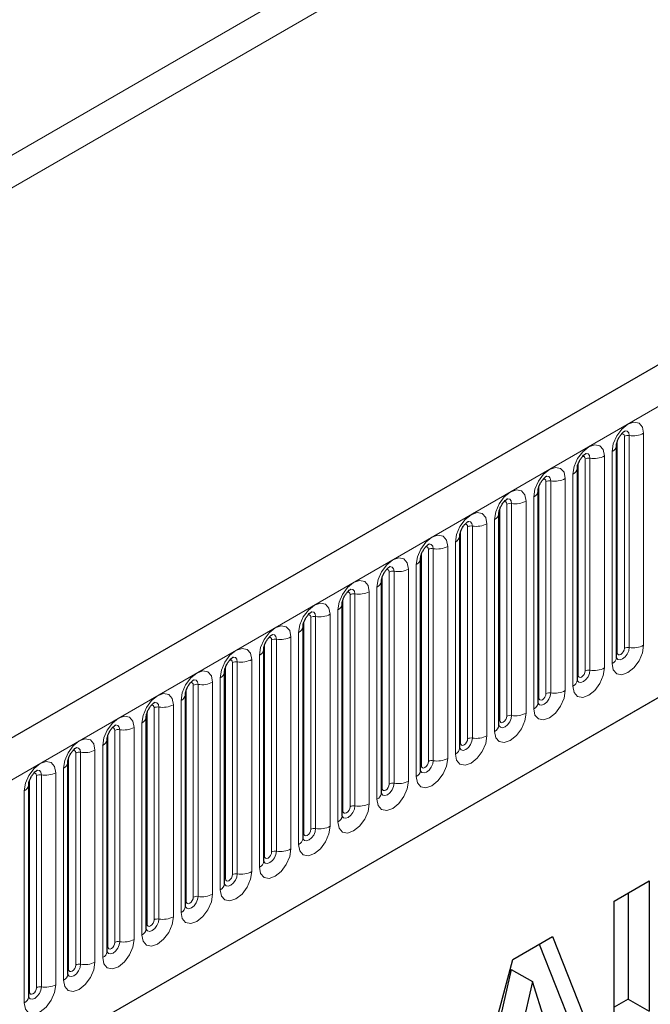
# Model space of a CAD drawing. Units: millimetres. Extents: x -447 to 420, y -447 to 297.
# Drawn here: x 121 to 132, y 52 to 68 of the extents above; entities that cross this region are included whole.
import ezdxf

# ---------------------------------------------------------------- set-up
doc = ezdxf.new("R2010")
doc.units = ezdxf.units.MM

msp = doc.modelspace()

# ---------------------------------------------------------------- linework, layer by layer
at = {"color": 7, "linetype": 'Continuous', "lineweight": 25}
for p, q in [((192.0893, 97.1957), (74.4739, 29.2978)), ((78.4626, 26.0473), (188.9556, 89.8336)), ((131.23, 61.1179), (131.2299, 61.1136)), ((131.23, 57.5795), (131.23, 61.1179)), ((130.576, 60.7403), (130.5759, 60.7361)), ((130.576, 57.2019), (130.576, 60.7403)), ((129.9219, 60.3627), (129.9218, 60.3585)), ((129.9219, 56.8244), (129.9219, 60.3627)), ((129.2678, 59.9851), (129.2677, 59.9809)), ((129.2678, 56.4468), (129.2678, 59.9851)), ((128.6137, 59.6075), (128.6136, 59.6033)), ((128.6137, 56.0692), (128.6137, 59.6075)), ((127.9597, 59.2299), (127.9596, 59.2257)), ((127.9597, 55.6916), (127.9597, 59.2299)), ((127.3056, 58.8523), (127.3055, 58.8481)), ((127.3056, 55.314), (127.3056, 58.8523)), ((126.6515, 58.4748), (126.6514, 58.4705)), ((126.6515, 54.9364), (126.6515, 58.4748)), ((125.9975, 58.0972), (125.9973, 58.0929)), ((125.9975, 54.5588), (125.9975, 58.0972)), ((125.3434, 57.7196), (125.3433, 57.7153)), ((125.3434, 54.1812), (125.3434, 57.7196)), ((124.6893, 57.342), (124.6892, 57.3378)), ((124.6893, 53.8037), (124.6893, 57.342)), ((124.0352, 56.9644), (124.0351, 56.9602)), ((124.0352, 53.4261), (124.0352, 56.9644)), ((123.3812, 56.5868), (123.3811, 56.5826)), ((123.3812, 53.0485), (123.3812, 56.5868)), ((122.7271, 56.2092), (122.727, 56.205)), ((122.7271, 52.6709), (122.7271, 56.2092)), ((122.073, 55.8316), (122.0729, 55.8274)), ((122.073, 52.2933), (122.073, 55.8316)), ((121.4189, 55.4541), (121.4188, 55.4498)), ((121.4189, 51.9157), (121.4189, 55.4541)), ((131.1893, 53.5122), (131.777, 53.8515)), ((131.777, 53.8515), (131.777, 51.674)), ((131.4234, 53.6474), (131.4234, 51.8781)), ((131.1893, 51.3347), (131.1893, 53.5122)), ((129.5, 52.537), (130.1631, 52.9198)), ((130.1631, 52.9198), (130.866, 51.1481)), ((129.9413, 52.7918), (130.5125, 51.3522)), ((128.809, 49.9606), (129.5, 52.537)), ((129.4717, 52.3721), (129.272, 51.4845)), ((129.4717, 52.3721), (129.8252, 52.168)), ((129.8252, 52.168), (129.6255, 51.2804)), ((130.033, 51.5156), (129.8252, 52.168)), ((131.4234, 51.8781), (131.1893, 51.7429)), ((131.4234, 51.8781), (131.777, 51.674))]:
    msp.add_line(p, q, dxfattribs=at)
at = {"color": 8, "linetype": 'Continuous', "lineweight": 18}
for p, q in [((74.9014, 28.8465), (192.5168, 96.7444)), ((55.9863, 28.3512), (172.8946, 95.841)), ((173.1303, 95.4327), (56.222, 27.943)), ((78.4626, 26.0473), (188.9556, 89.8336)), ((131.6829, 61.3195), (131.6829, 57.7812)), ((131.2431, 57.6634), (131.2431, 61.2017)), ((131.3609, 57.7314), (131.3609, 61.2697)), ((131.4414, 57.7438), (131.4414, 61.2822)), ((131.1568, 57.4775), (131.1568, 61.0158)), ((130.589, 57.2858), (130.589, 60.8241)), ((130.7069, 57.3538), (130.7069, 60.8921)), ((130.7874, 57.3663), (130.7874, 60.9046)), ((131.0288, 60.942), (131.0288, 57.4036)), ((130.5027, 57.0999), (130.5027, 60.6382)), ((130.0528, 56.9762), (130.0528, 60.5146)), ((130.1333, 56.9887), (130.1333, 60.527)), ((130.3748, 60.5644), (130.3748, 57.026)), ((129.9349, 56.9082), (129.9349, 60.4465)), ((129.4792, 56.6111), (129.4792, 60.1494)), ((129.7207, 60.1868), (129.7207, 56.6484)), ((129.8487, 56.7223), (129.8487, 60.2607)), ((129.2809, 56.5306), (129.2809, 60.0689)), ((129.3987, 56.5986), (129.3987, 60.137)), ((129.1946, 56.3447), (129.1946, 59.8831)), ((128.6268, 56.153), (128.6268, 59.6913)), ((128.7446, 56.221), (128.7446, 59.7594)), ((128.8251, 56.2335), (128.8251, 59.7718)), ((129.0666, 59.8092), (129.0666, 56.2708)), ((128.5405, 55.9671), (128.5405, 59.5055)), ((128.0906, 55.8434), (128.0906, 59.3818)), ((128.1711, 55.8559), (128.1711, 59.3942)), ((128.4126, 59.4316), (128.4126, 55.8933)), ((127.9727, 55.7754), (127.9727, 59.3138)), ((127.4365, 55.4659), (127.4365, 59.0042)), ((127.517, 55.4783), (127.517, 59.0167)), ((127.7585, 59.054), (127.7585, 55.5157)), ((127.8865, 55.5895), (127.8865, 59.1279)), ((127.3187, 55.3978), (127.3187, 58.9362)), ((127.1044, 58.6764), (127.1044, 55.1381)), ((127.2324, 55.212), (127.2324, 58.7503)), ((126.6646, 55.0202), (126.6646, 58.5586)), ((126.7824, 55.0883), (126.7824, 58.6266)), ((126.8629, 55.1007), (126.8629, 58.6391)), ((126.5783, 54.8344), (126.5783, 58.3727)), ((126.0105, 54.6426), (126.0105, 58.181)), ((126.1284, 54.7107), (126.1284, 58.249)), ((126.2088, 54.7231), (126.2088, 58.2615)), ((126.4503, 58.2988), (126.4503, 54.7605)), ((125.4743, 54.3331), (125.4743, 57.8714)), ((125.5548, 54.3455), (125.5548, 57.8839)), ((125.7963, 57.9212), (125.7963, 54.3829)), ((125.9242, 54.4568), (125.9242, 57.9951)), ((125.3564, 54.2651), (125.3564, 57.8034)), ((125.1422, 57.5437), (125.1422, 54.0053)), ((125.2702, 54.0792), (125.2702, 57.6175)), ((124.7024, 53.8875), (124.7024, 57.4258)), ((124.8202, 53.9555), (124.8202, 57.4938)), ((124.9007, 53.968), (124.9007, 57.5063)), ((124.6161, 53.7016), (124.6161, 57.2399)), ((124.0483, 53.5099), (124.0483, 57.0482)), ((124.1661, 53.5779), (124.1661, 57.1163)), ((124.2466, 53.5904), (124.2466, 57.1287)), ((124.4881, 57.1661), (124.4881, 53.6277)), ((123.962, 53.324), (123.962, 56.8624)), ((123.5121, 53.2003), (123.5121, 56.7387)), ((123.5926, 53.2128), (123.5926, 56.7511)), ((123.834, 56.7885), (123.834, 53.2501)), ((123.3942, 53.1323), (123.3942, 56.6706)), ((122.9385, 52.8352), (122.9385, 56.3735)), ((123.18, 56.4109), (123.18, 52.8725)), ((123.3079, 52.9464), (123.3079, 56.4848)), ((122.7401, 52.7547), (122.7401, 56.293)), ((122.858, 52.8227), (122.858, 56.3611)), ((122.6539, 52.5688), (122.6539, 56.1072)), ((122.0861, 52.3771), (122.0861, 55.9155)), ((122.2039, 52.4452), (122.2039, 55.9835)), ((122.2844, 52.4576), (122.2844, 55.9959)), ((122.5259, 56.0333), (122.5259, 52.495)), ((121.9998, 52.1912), (121.9998, 55.7296)), ((121.5498, 52.0676), (121.5498, 55.6059)), ((121.6303, 52.08), (121.6303, 55.6184)), ((121.8718, 55.6557), (121.8718, 52.1174)), ((121.432, 51.9995), (121.432, 55.5379)), ((121.3457, 51.8137), (121.3457, 55.352))]:
    msp.add_line(p, q, dxfattribs=at)
at = {"color": 8, "linetype": 'Continuous', "lineweight": 18, "flags": 128}
for points in [[(131.1568, 61.0158), (131.1768, 61.1436), (131.2339, 61.2751), (131.3192, 61.3902), (131.4199, 61.4714), (131.5205, 61.5064), (131.6059, 61.4899), (131.6629, 61.4242), (131.6829, 61.3195)], [(131.3609, 61.2697), (131.3565, 61.2932), (131.3437, 61.3079), (131.3246, 61.3116), (131.3137, 61.3092)], [(131.4414, 61.2822), (131.4331, 61.3259), (131.4092, 61.3534), (131.3736, 61.3603), (131.3694, 61.3598)], [(130.5027, 60.6382), (130.5228, 60.766), (130.5798, 60.8975), (130.6651, 61.0126), (130.7658, 61.0939), (130.8665, 61.1288), (130.9518, 61.1123), (131.0088, 61.0466), (131.0288, 60.942)], [(130.7874, 60.9046), (130.779, 60.9484), (130.7552, 60.9758), (130.7195, 60.9827), (130.7153, 60.9822)], [(130.7069, 60.8921), (130.7024, 60.9156), (130.6896, 60.9303), (130.6705, 60.934), (130.6596, 60.9316)], [(129.8487, 60.2607), (129.8687, 60.3885), (129.9257, 60.5199), (130.0111, 60.635), (130.1117, 60.7163), (130.2124, 60.7513), (130.2977, 60.7347), (130.3547, 60.669), (130.3748, 60.5644)], [(130.0528, 60.5146), (130.0483, 60.538), (130.0355, 60.5527), (130.0164, 60.5564), (130.0056, 60.554)], [(130.1333, 60.527), (130.1249, 60.5708), (130.1011, 60.5982), (130.0654, 60.6051), (130.0612, 60.6046)], [(129.1946, 59.8831), (129.2146, 60.0109), (129.2716, 60.1423), (129.357, 60.2574), (129.4576, 60.3387), (129.5583, 60.3737), (129.6437, 60.3571), (129.7007, 60.2915), (129.7207, 60.1868)], [(129.3987, 60.137), (129.3942, 60.1604), (129.3815, 60.1751), (129.3623, 60.1788), (129.3515, 60.1764)], [(129.4792, 60.1494), (129.4708, 60.1932), (129.447, 60.2206), (129.4113, 60.2275), (129.4071, 60.227)], [(128.5405, 59.5055), (128.5605, 59.6333), (128.6176, 59.7647), (128.7029, 59.8799), (128.8036, 59.9611), (128.9042, 59.9961), (128.9896, 59.9795), (129.0466, 59.9139), (129.0666, 59.8092)], [(128.8251, 59.7718), (128.8168, 59.8156), (128.7929, 59.843), (128.7573, 59.85), (128.7531, 59.8494)], [(128.7446, 59.7594), (128.7402, 59.7828), (128.7274, 59.7975), (128.7083, 59.8012), (128.6974, 59.7988)], [(127.8865, 59.1279), (127.9065, 59.2557), (127.9635, 59.3872), (128.0488, 59.5023), (128.1495, 59.5835), (128.2502, 59.6185), (128.3355, 59.6019), (128.3925, 59.5363), (128.4126, 59.4316)], [(128.0906, 59.3818), (128.0861, 59.4052), (128.0733, 59.4199), (128.0542, 59.4237), (128.0433, 59.4212)], [(128.1711, 59.3942), (128.1627, 59.438), (128.1389, 59.4654), (128.1032, 59.4724), (128.099, 59.4718)], [(127.2324, 58.7503), (127.2524, 58.8781), (127.3094, 59.0096), (127.3948, 59.1247), (127.4954, 59.2059), (127.5961, 59.2409), (127.6814, 59.2243), (127.7385, 59.1587), (127.7585, 59.054)], [(127.4365, 59.0042), (127.432, 59.0277), (127.4192, 59.0424), (127.4001, 59.0461), (127.3893, 59.0436)], [(127.517, 59.0167), (127.5086, 59.0604), (127.4848, 59.0878), (127.4491, 59.0948), (127.4449, 59.0942)], [(126.5783, 58.3727), (126.5983, 58.5005), (126.6553, 58.632), (126.7407, 58.7471), (126.8414, 58.8283), (126.942, 58.8633), (127.0274, 58.8467), (127.0844, 58.7811), (127.1044, 58.6764)], [(126.7824, 58.6266), (126.7779, 58.6501), (126.7652, 58.6648), (126.7461, 58.6685), (126.7352, 58.666)], [(126.8629, 58.6391), (126.8546, 58.6828), (126.8307, 58.7103), (126.795, 58.7172), (126.7908, 58.7167)], [(125.9242, 57.9951), (125.9443, 58.1229), (126.0013, 58.2544), (126.0866, 58.3695), (126.1873, 58.4507), (126.2879, 58.4857), (126.3733, 58.4691), (126.4303, 58.4035), (126.4503, 58.2988)], [(126.2088, 58.2615), (126.2005, 58.3052), (126.1766, 58.3327), (126.141, 58.3396), (126.1368, 58.3391)], [(126.1284, 58.249), (126.1239, 58.2725), (126.1111, 58.2872), (126.092, 58.2909), (126.0811, 58.2885)], [(125.2702, 57.6175), (125.2902, 57.7453), (125.3472, 57.8768), (125.4325, 57.9919), (125.5332, 58.0731), (125.6339, 58.1081), (125.7192, 58.0916), (125.7762, 58.0259), (125.7963, 57.9212)], [(125.4743, 57.8714), (125.4698, 57.8949), (125.457, 57.9096), (125.4379, 57.9133), (125.427, 57.9109)], [(125.5548, 57.8839), (125.5464, 57.9276), (125.5226, 57.9551), (125.4869, 57.962), (125.4827, 57.9615)], [(124.6161, 57.2399), (124.6361, 57.3677), (124.6931, 57.4992), (124.7785, 57.6143), (124.8791, 57.6956), (124.9798, 57.7305), (125.0651, 57.714), (125.1222, 57.6483), (125.1422, 57.5437)], [(131.6829, 57.7812), (131.6629, 57.6534), (131.6059, 57.5219), (131.5205, 57.4068), (131.4199, 57.3256), (131.3192, 57.2906), (131.2339, 57.3072), (131.1768, 57.3728), (131.1568, 57.4775)], [(131.2288, 57.5758), (131.2299, 57.5731), (131.2537, 57.5457), (131.2894, 57.5388), (131.3315, 57.5534), (131.3736, 57.5874), (131.4092, 57.6355), (131.4331, 57.6904), (131.4414, 57.7438)], [(131.3609, 57.7314), (131.3565, 57.7028), (131.3437, 57.6733), (131.3246, 57.6475), (131.302, 57.6293), (131.2795, 57.6215), (131.2604, 57.6252), (131.2476, 57.6399), (131.2431, 57.6634)], [(124.8202, 57.4938), (124.8157, 57.5173), (124.8029, 57.532), (124.7838, 57.5357), (124.773, 57.5333)], [(124.9007, 57.5063), (124.8923, 57.5501), (124.8685, 57.5775), (124.8328, 57.5844), (124.8286, 57.5839)], [(131.2431, 57.6634), (131.2359, 57.6586), (131.23, 57.6536)], [(123.962, 56.8624), (123.982, 56.9902), (124.0391, 57.1216), (124.1244, 57.2367), (124.2251, 57.318), (124.3257, 57.353), (124.4111, 57.3364), (124.4681, 57.2707), (124.4881, 57.1661)], [(131.0288, 57.4036), (131.0088, 57.2758), (130.9518, 57.1443), (130.8665, 57.0292), (130.7658, 56.948), (130.6651, 56.913), (130.5798, 56.9296), (130.5228, 56.9952), (130.5027, 57.0999)], [(130.5747, 57.1982), (130.5758, 57.1955), (130.5997, 57.1681), (130.6353, 57.1612), (130.6774, 57.1758), (130.7195, 57.2098), (130.7552, 57.2579), (130.779, 57.3128), (130.7874, 57.3663)], [(130.7069, 57.3538), (130.7024, 57.3252), (130.6896, 57.2957), (130.6705, 57.2699), (130.6479, 57.2517), (130.6254, 57.2439), (130.6063, 57.2476), (130.5935, 57.2623), (130.589, 57.2858)], [(124.2466, 57.1287), (124.2383, 57.1725), (124.2144, 57.1999), (124.1787, 57.2068), (124.1745, 57.2063)], [(130.589, 57.2858), (130.5818, 57.281), (130.576, 57.276)], [(124.1661, 57.1163), (124.1616, 57.1397), (124.1489, 57.1544), (124.1298, 57.1581), (124.1189, 57.1557)], [(130.3748, 57.026), (130.3547, 56.8982), (130.2977, 56.7668), (130.2124, 56.6516), (130.1117, 56.5704), (130.0111, 56.5354), (129.9257, 56.552), (129.8687, 56.6176), (129.8487, 56.7223)], [(123.3079, 56.4848), (123.328, 56.6126), (123.385, 56.744), (123.4703, 56.8591), (123.571, 56.9404), (123.6716, 56.9754), (123.757, 56.9588), (123.814, 56.8932), (123.834, 56.7885)], [(129.9206, 56.8206), (129.9217, 56.818), (129.9456, 56.7905), (129.9813, 56.7836), (130.0233, 56.7982), (130.0654, 56.8322), (130.1011, 56.8803), (130.1249, 56.9352), (130.1333, 56.9887)], [(129.9349, 56.9082), (129.9278, 56.9035), (129.9219, 56.8984)], [(130.0528, 56.9762), (130.0483, 56.9476), (130.0355, 56.9181), (130.0164, 56.8924), (129.9939, 56.8742), (129.9713, 56.8663), (129.9522, 56.87), (129.9394, 56.8847), (129.9349, 56.9082)], [(123.5121, 56.7387), (123.5076, 56.7621), (123.4948, 56.7768), (123.4757, 56.7805), (123.4648, 56.7781)], [(123.5926, 56.7511), (123.5842, 56.7949), (123.5603, 56.8223), (123.5247, 56.8292), (123.5205, 56.8287)], [(122.6539, 56.1072), (122.6739, 56.235), (122.7309, 56.3664), (122.8162, 56.4816), (122.9169, 56.5628), (123.0176, 56.5978), (123.1029, 56.5812), (123.1599, 56.5156), (123.18, 56.4109)], [(129.7207, 56.6484), (129.7007, 56.5206), (129.6437, 56.3892), (129.5583, 56.2741), (129.4576, 56.1928), (129.357, 56.1578), (129.2716, 56.1744), (129.2146, 56.24), (129.1946, 56.3447)], [(129.2665, 56.443), (129.2677, 56.4404), (129.2915, 56.4129), (129.3272, 56.406), (129.3693, 56.4206), (129.4113, 56.4546), (129.447, 56.5027), (129.4708, 56.5577), (129.4792, 56.6111)], [(129.2809, 56.5306), (129.2737, 56.5259), (129.2678, 56.5208)], [(129.3987, 56.5986), (129.3942, 56.57), (129.3815, 56.5405), (129.3623, 56.5148), (129.3398, 56.4966), (129.3172, 56.4887), (129.2981, 56.4924), (129.2854, 56.5071), (129.2809, 56.5306)], [(122.858, 56.3611), (122.8535, 56.3845), (122.8407, 56.3992), (122.8216, 56.4029), (122.8108, 56.4005)], [(122.9385, 56.3735), (122.9301, 56.4173), (122.9063, 56.4447), (122.8706, 56.4517), (122.8664, 56.4511)], [(121.9998, 55.7296), (122.0198, 55.8574), (122.0768, 55.9889), (122.1622, 56.104), (122.2628, 56.1852), (122.3635, 56.2202), (122.4488, 56.2036), (122.5059, 56.138), (122.5259, 56.0333)], [(129.0666, 56.2708), (129.0466, 56.143), (128.9896, 56.0116), (128.9042, 55.8965), (128.8036, 55.8152), (128.7029, 55.7802), (128.6176, 55.7968), (128.5605, 55.8624), (128.5405, 55.9671)], [(128.6125, 56.0654), (128.6136, 56.0628), (128.6374, 56.0353), (128.6731, 56.0284), (128.7152, 56.043), (128.7573, 56.077), (128.7929, 56.1251), (128.8168, 56.1801), (128.8251, 56.2335)], [(128.7446, 56.221), (128.7402, 56.1924), (128.7274, 56.163), (128.7083, 56.1372), (128.6857, 56.119), (128.6632, 56.1111), (128.6441, 56.1149), (128.6313, 56.1296), (128.6268, 56.153)], [(122.2844, 55.9959), (122.276, 56.0397), (122.2522, 56.0671), (122.2165, 56.0741), (122.2123, 56.0735)], [(128.6268, 56.153), (128.6196, 56.1483), (128.6137, 56.1432)], [(122.2039, 55.9835), (122.1994, 56.0069), (122.1867, 56.0216), (122.1675, 56.0254), (122.1567, 56.0229)], [(128.4126, 55.8933), (128.3925, 55.7655), (128.3355, 55.634), (128.2502, 55.5189), (128.1495, 55.4376), (128.0488, 55.4026), (127.9635, 55.4192), (127.9065, 55.4849), (127.8865, 55.5895)], [(121.3457, 55.352), (121.3657, 55.4798), (121.4228, 55.6113), (121.5081, 55.7264), (121.6088, 55.8076), (121.7094, 55.8426), (121.7948, 55.826), (121.8518, 55.7604), (121.8718, 55.6557)], [(127.9727, 55.7754), (127.9655, 55.7707), (127.9597, 55.7656)], [(127.96, 55.6841), (127.9834, 55.6578), (128.019, 55.6508), (128.0611, 55.6655), (128.1032, 55.6994), (128.1389, 55.7475), (128.1627, 55.8025), (128.1711, 55.8559)], [(128.0906, 55.8434), (128.0861, 55.8148), (128.0733, 55.7854), (128.0542, 55.7596), (128.0317, 55.7414), (128.0091, 55.7335), (127.99, 55.7373), (127.9772, 55.752), (127.9727, 55.7754)], [(121.5498, 55.6059), (121.5454, 55.6294), (121.5326, 55.6441), (121.5135, 55.6478), (121.5026, 55.6453)], [(121.6303, 55.6184), (121.622, 55.6621), (121.5981, 55.6895), (121.5625, 55.6965), (121.5583, 55.6959)], [(127.7585, 55.5157), (127.7385, 55.3879), (127.6814, 55.2564), (127.5961, 55.1413), (127.4954, 55.06), (127.3948, 55.0251), (127.3094, 55.0416), (127.2524, 55.1073), (127.2324, 55.212)], [(127.3043, 55.3102), (127.3055, 55.3076), (127.3293, 55.2802), (127.365, 55.2732), (127.407, 55.2879), (127.4491, 55.3218), (127.4848, 55.3699), (127.5086, 55.4249), (127.517, 55.4783)], [(127.3187, 55.3978), (127.3115, 55.3931), (127.3056, 55.3881)], [(127.4365, 55.4659), (127.432, 55.4372), (127.4192, 55.4078), (127.4001, 55.382), (127.3776, 55.3638), (127.355, 55.356), (127.3359, 55.3597), (127.3231, 55.3744), (127.3187, 55.3978)], [(127.1044, 55.1381), (127.0844, 55.0103), (127.0274, 54.8788), (126.942, 54.7637), (126.8414, 54.6825), (126.7407, 54.6475), (126.6553, 54.6641), (126.5983, 54.7297), (126.5783, 54.8344)], [(126.6502, 54.9327), (126.6514, 54.93), (126.6752, 54.9026), (126.7109, 54.8956), (126.753, 54.9103), (126.795, 54.9442), (126.8307, 54.9923), (126.8546, 55.0473), (126.8629, 55.1007)], [(126.7824, 55.0883), (126.7779, 55.0596), (126.7652, 55.0302), (126.7461, 55.0044), (126.7235, 54.9862), (126.701, 54.9784), (126.6818, 54.9821), (126.6691, 54.9968), (126.6646, 55.0202)], [(126.6646, 55.0202), (126.6574, 55.0155), (126.6515, 55.0105)], [(126.4503, 54.7605), (126.4303, 54.6327), (126.3733, 54.5012), (126.2879, 54.3861), (126.1873, 54.3049), (126.0866, 54.2699), (126.0013, 54.2865), (125.9443, 54.3521), (125.9242, 54.4568)], [(125.9962, 54.5551), (125.9973, 54.5524), (126.0211, 54.525), (126.0568, 54.5181), (126.0989, 54.5327), (126.141, 54.5666), (126.1766, 54.6148), (126.2005, 54.6697), (126.2088, 54.7231)], [(126.0105, 54.6426), (126.0033, 54.6379), (125.9975, 54.6329)], [(126.1284, 54.7107), (126.1239, 54.6821), (126.1111, 54.6526), (126.092, 54.6268), (126.0694, 54.6086), (126.0469, 54.6008), (126.0278, 54.6045), (126.015, 54.6192), (126.0105, 54.6426)], [(125.7963, 54.3829), (125.7762, 54.2551), (125.7192, 54.1236), (125.6339, 54.0085), (125.5332, 53.9273), (125.4325, 53.8923), (125.3472, 53.9089), (125.2902, 53.9745), (125.2702, 54.0792)], [(125.3421, 54.1775), (125.3432, 54.1748), (125.3671, 54.1474), (125.4027, 54.1405), (125.4448, 54.1551), (125.4869, 54.1891), (125.5226, 54.2372), (125.5464, 54.2921), (125.5548, 54.3455)], [(125.3564, 54.2651), (125.3492, 54.2603), (125.3434, 54.2553)], [(125.4743, 54.3331), (125.4698, 54.3045), (125.457, 54.275), (125.4379, 54.2492), (125.4154, 54.231), (125.3928, 54.2232), (125.3737, 54.2269), (125.3609, 54.2416), (125.3564, 54.2651)], [(125.1422, 54.0053), (125.1222, 53.8775), (125.0651, 53.746), (124.9798, 53.6309), (124.8791, 53.5497), (124.7785, 53.5147), (124.6931, 53.5313), (124.6361, 53.5969), (124.6161, 53.7016)], [(124.688, 53.7999), (124.6892, 53.7972), (124.713, 53.7698), (124.7487, 53.7629), (124.7907, 53.7775), (124.8328, 53.8115), (124.8685, 53.8596), (124.8923, 53.9145), (124.9007, 53.968)], [(124.8202, 53.9555), (124.8157, 53.9269), (124.8029, 53.8974), (124.7838, 53.8716), (124.7613, 53.8534), (124.7387, 53.8456), (124.7196, 53.8493), (124.7068, 53.864), (124.7024, 53.8875)], [(124.7024, 53.8875), (124.6952, 53.8827), (124.6893, 53.8777)], [(124.4881, 53.6277), (124.4681, 53.4999), (124.4111, 53.3685), (124.3257, 53.2533), (124.2251, 53.1721), (124.1244, 53.1371), (124.0391, 53.1537), (123.982, 53.2193), (123.962, 53.324)], [(124.0356, 53.4186), (124.0589, 53.3922), (124.0946, 53.3853), (124.1367, 53.3999), (124.1787, 53.4339), (124.2144, 53.482), (124.2383, 53.5369), (124.2466, 53.5904)], [(124.1661, 53.5779), (124.1616, 53.5493), (124.1489, 53.5198), (124.1298, 53.4941), (124.1072, 53.4759), (124.0847, 53.468), (124.0655, 53.4717), (124.0528, 53.4864), (124.0483, 53.5099)], [(124.0483, 53.5099), (124.0411, 53.5052), (124.0352, 53.5001)], [(123.834, 53.2501), (123.814, 53.1223), (123.757, 52.9909), (123.6716, 52.8758), (123.571, 52.7945), (123.4703, 52.7595), (123.385, 52.7761), (123.328, 52.8417), (123.3079, 52.9464)], [(123.3799, 53.0447), (123.381, 53.0421), (123.4048, 53.0146), (123.4405, 53.0077), (123.4826, 53.0223), (123.5247, 53.0563), (123.5603, 53.1044), (123.5842, 53.1594), (123.5926, 53.2128)], [(123.3942, 53.1323), (123.387, 53.1276), (123.3812, 53.1225)], [(123.5121, 53.2003), (123.5076, 53.1717), (123.4948, 53.1422), (123.4757, 53.1165), (123.4531, 53.0983), (123.4306, 53.0904), (123.4115, 53.0941), (123.3987, 53.1088), (123.3942, 53.1323)], [(123.18, 52.8725), (123.1599, 52.7447), (123.1029, 52.6133), (123.0176, 52.4982), (122.9169, 52.4169), (122.8162, 52.3819), (122.7309, 52.3985), (122.6739, 52.4641), (122.6539, 52.5688)], [(122.7258, 52.6671), (122.7269, 52.6645), (122.7508, 52.637), (122.7864, 52.6301), (122.8285, 52.6447), (122.8706, 52.6787), (122.9063, 52.7268), (122.9301, 52.7818), (122.9385, 52.8352)], [(122.7401, 52.7547), (122.7329, 52.75), (122.7271, 52.7449)], [(122.858, 52.8227), (122.8535, 52.7941), (122.8407, 52.7647), (122.8216, 52.7389), (122.7991, 52.7207), (122.7765, 52.7128), (122.7574, 52.7166), (122.7446, 52.7313), (122.7401, 52.7547)], [(122.5259, 52.495), (122.5059, 52.3672), (122.4488, 52.2357), (122.3635, 52.1206), (122.2628, 52.0393), (122.1622, 52.0043), (122.0768, 52.0209), (122.0198, 52.0866), (121.9998, 52.1912)], [(122.0717, 52.2895), (122.0729, 52.2869), (122.0967, 52.2595), (122.1324, 52.2525), (122.1744, 52.2672), (122.2165, 52.3011), (122.2522, 52.3492), (122.276, 52.4042), (122.2844, 52.4576)], [(122.2039, 52.4452), (122.1994, 52.4165), (122.1867, 52.3871), (122.1675, 52.3613), (122.145, 52.3431), (122.1224, 52.3353), (122.1033, 52.339), (122.0905, 52.3537), (122.0861, 52.3771)], [(122.0861, 52.3771), (122.0789, 52.3724), (122.073, 52.3673)], [(121.8718, 52.1174), (121.8518, 51.9896), (121.7948, 51.8581), (121.7094, 51.743), (121.6088, 51.6618), (121.5081, 51.6268), (121.4228, 51.6433), (121.3657, 51.709), (121.3457, 51.8137)], [(121.4177, 51.9119), (121.4188, 51.9093), (121.4426, 51.8819), (121.4783, 51.8749), (121.5204, 51.8896), (121.5625, 51.9235), (121.5981, 51.9716), (121.622, 52.0266), (121.6303, 52.08)], [(121.432, 51.9995), (121.4248, 51.9948), (121.4189, 51.9898)], [(121.5498, 52.0676), (121.5454, 52.0389), (121.5326, 52.0095), (121.5135, 51.9837), (121.4909, 51.9655), (121.4684, 51.9577), (121.4492, 51.9614), (121.4365, 51.9761), (121.432, 51.9995)]]:
    msp.add_lwpolyline(points, dxfattribs=at)
at = {"color": 8, "linetype": 'Continuous', "lineweight": 18}
for centre, radius, start, end in [((131.5066, 61.6604), 0.3838, 260.2289, 297.35717), ((131.4197, 61.1561), 0.1279, 80.2289, 117.35717), ((131.1033, 61.1321), 0.128, 294.73305, 351.71273), ((130.7657, 60.7785), 0.1279, 80.2289, 117.35717), ((130.8525, 61.2828), 0.3838, 260.2289, 297.35717), ((130.4492, 60.7545), 0.128, 294.73305, 351.71273), ((130.1116, 60.4009), 0.1279, 80.2289, 117.35717), ((130.1984, 60.9052), 0.3838, 260.2289, 297.35717), ((129.7951, 60.3769), 0.128, 294.73305, 351.71273), ((129.4575, 60.0234), 0.1279, 80.2289, 117.35717), ((129.5443, 60.5276), 0.3838, 260.2289, 297.35717), ((129.141, 59.9993), 0.128, 294.73305, 351.71273), ((128.8034, 59.6458), 0.1279, 80.2289, 117.35717), ((128.8903, 60.15), 0.3838, 260.2289, 297.35717), ((128.487, 59.6217), 0.128, 294.73305, 351.71273), ((128.1494, 59.2682), 0.1279, 80.2289, 117.35717), ((128.2362, 59.7724), 0.3838, 260.2289, 297.35717), ((127.8329, 59.2442), 0.128, 294.73305, 351.71273), ((127.4953, 58.8906), 0.1279, 80.2289, 117.35717), ((127.5821, 59.3949), 0.3838, 260.2289, 297.35717), ((127.1788, 58.8666), 0.128, 294.73305, 351.71273), ((126.9281, 59.0173), 0.3838, 260.2289, 297.35717), ((126.8412, 58.513), 0.1279, 80.2289, 117.35717), ((126.5247, 58.489), 0.128, 294.73305, 351.71273), ((126.1871, 58.1354), 0.1279, 80.2289, 117.35717), ((126.274, 58.6397), 0.3838, 260.2289, 297.35717), ((125.8707, 58.1114), 0.128, 294.73305, 351.71273), ((125.5331, 57.7578), 0.1279, 80.2289, 117.35717), ((125.6199, 58.2621), 0.3838, 260.2289, 297.35717), ((125.2166, 57.7338), 0.128, 294.73305, 351.71273), ((131.4197, 57.6178), 0.1279, 80.2289, 117.35717), ((131.5066, 58.122), 0.3838, 260.2289, 297.35717), ((124.9658, 57.8845), 0.3838, 260.2289, 297.35717), ((131.1044, 57.5924), 0.1263, 294.52506, 354.1548), ((124.879, 57.3802), 0.1279, 80.2289, 117.35717), ((130.7657, 57.2402), 0.1279, 80.2289, 117.35717), ((130.8525, 57.7445), 0.3838, 260.2289, 297.35717), ((124.5625, 57.3562), 0.128, 294.73305, 351.71273), ((130.4503, 57.2148), 0.1263, 294.52506, 354.1548), ((124.2249, 57.0026), 0.1279, 80.2289, 117.35717), ((124.3118, 57.5069), 0.3838, 260.2289, 297.35717), ((130.1984, 57.3669), 0.3838, 260.2289, 297.35717), ((123.9085, 56.9786), 0.128, 294.73305, 351.71273), ((130.1116, 56.8626), 0.1279, 80.2289, 117.35717), ((123.5708, 56.6251), 0.1279, 80.2289, 117.35717), ((123.6577, 57.1293), 0.3838, 260.2289, 297.35717), ((129.7962, 56.8372), 0.1263, 294.52506, 354.1548), ((123.2544, 56.601), 0.128, 294.73305, 351.71273), ((129.4575, 56.485), 0.1279, 80.2289, 117.35717), ((129.5443, 56.9893), 0.3838, 260.2289, 297.35717), ((122.9168, 56.2475), 0.1279, 80.2289, 117.35717), ((123.0036, 56.7517), 0.3838, 260.2289, 297.35717), ((129.1422, 56.4596), 0.1263, 294.52506, 354.1548), ((122.6003, 56.2234), 0.128, 294.73305, 351.71273), ((128.8034, 56.1074), 0.1279, 80.2289, 117.35717), ((128.8903, 56.6117), 0.3838, 260.2289, 297.35717), ((128.4881, 56.082), 0.1263, 294.52506, 354.1548), ((122.2627, 55.8699), 0.1279, 80.2289, 117.35717), ((122.3495, 56.3741), 0.3838, 260.2289, 297.35717), ((128.2362, 56.2341), 0.3838, 260.2289, 297.35717), ((121.9462, 55.8459), 0.128, 294.73305, 351.71273), ((128.1494, 55.7298), 0.1279, 80.2289, 117.35717), ((121.6086, 55.4923), 0.1279, 80.2289, 117.35717), ((121.6955, 55.9966), 0.3838, 260.2289, 297.35717), ((127.834, 55.7045), 0.1263, 294.52506, 354.1548), ((121.2922, 55.4683), 0.128, 294.73305, 351.71273), ((127.4953, 55.3522), 0.1279, 80.2289, 117.35717), ((127.5821, 55.8565), 0.3838, 260.2289, 297.35717), ((127.1799, 55.3269), 0.1263, 294.52506, 354.1548), ((126.8412, 54.9747), 0.1279, 80.2289, 117.35717), ((126.9281, 55.4789), 0.3838, 260.2289, 297.35717), ((126.5259, 54.9493), 0.1263, 294.52506, 354.1548), ((126.1871, 54.5971), 0.1279, 80.2289, 117.35717), ((126.274, 55.1013), 0.3838, 260.2289, 297.35717), ((125.8718, 54.5717), 0.1263, 294.52506, 354.1548), ((125.5331, 54.2195), 0.1279, 80.2289, 117.35717), ((125.6199, 54.7237), 0.3838, 260.2289, 297.35717), ((125.2177, 54.1941), 0.1263, 294.52506, 354.1548), ((124.879, 53.8419), 0.1279, 80.2289, 117.35717), ((124.9658, 54.3462), 0.3838, 260.2289, 297.35717), ((124.5637, 53.8165), 0.1263, 294.52506, 354.1548), ((124.2249, 53.4643), 0.1279, 80.2289, 117.35717), ((124.3118, 53.9686), 0.3838, 260.2289, 297.35717), ((123.9096, 53.4389), 0.1263, 294.52506, 354.1548), ((123.6577, 53.591), 0.3838, 260.2289, 297.35717), ((123.5708, 53.0867), 0.1279, 80.2289, 117.35717), ((123.2555, 53.0613), 0.1263, 294.52506, 354.1548), ((122.9168, 52.7091), 0.1279, 80.2289, 117.35717), ((123.0036, 53.2134), 0.3838, 260.2289, 297.35717), ((122.6014, 52.6837), 0.1263, 294.52506, 354.1548), ((122.2627, 52.3315), 0.1279, 80.2289, 117.35717), ((122.3495, 52.8358), 0.3838, 260.2289, 297.35717), ((121.9474, 52.3062), 0.1263, 294.52506, 354.1548), ((121.6955, 52.4582), 0.3838, 260.2289, 297.35717), ((121.6086, 51.9539), 0.1279, 80.2289, 117.35717), ((121.2933, 51.9286), 0.1263, 294.52506, 354.1548)]:
    msp.add_arc(centre, radius, start, end, dxfattribs=at)
at = {"color": 7, "linetype": 'Continuous', "lineweight": 25}
for points, knots in [([(131.23, 61.1179), (131.2303, 61.1248), (131.2309, 61.1393), (131.2395, 61.1775), (131.2574, 61.2239), (131.2852, 61.2737), (131.3183, 61.316), (131.3483, 61.3443), (131.3715, 61.3595), (131.3747, 61.3605), (131.3763, 61.3611)], [0, 0, 0, 0, 0.1088923, 0.2265392, 0.3558497, 0.4961438, 0.6408069, 0.7634905, 0.8767481, 1, 1, 1, 1]), ([(130.576, 60.7403), (130.5763, 60.7472), (130.5769, 60.7617), (130.5854, 60.7999), (130.6033, 60.8463), (130.6312, 60.8961), (130.6642, 60.9385), (130.6943, 60.9668), (130.7175, 60.9819), (130.7206, 60.9829), (130.7222, 60.9835)], [0, 0, 0, 0, 0.1088923, 0.2265392, 0.3558497, 0.4961438, 0.6408069, 0.7634905, 0.8767481, 1, 1, 1, 1]), ([(129.9219, 60.3627), (129.9222, 60.3697), (129.9228, 60.3841), (129.9314, 60.4223), (129.9492, 60.4687), (129.9771, 60.5185), (130.0102, 60.5609), (130.0402, 60.5892), (130.0634, 60.6043), (130.0665, 60.6053), (130.0682, 60.6059)], [0, 0, 0, 0, 0.1088923, 0.2265392, 0.3558497, 0.4961438, 0.6408069, 0.7634905, 0.8767481, 1, 1, 1, 1]), ([(129.2678, 59.9851), (129.2681, 59.9921), (129.2687, 60.0065), (129.2773, 60.0448), (129.2952, 60.0911), (129.323, 60.141), (129.3561, 60.1833), (129.3861, 60.2116), (129.4093, 60.2267), (129.4125, 60.2277), (129.4141, 60.2283)], [0, 0, 0, 0, 0.1088923, 0.2265392, 0.3558497, 0.4961438, 0.6408069, 0.7634905, 0.8767481, 1, 1, 1, 1]), ([(128.6137, 59.6075), (128.614, 59.6145), (128.6146, 59.629), (128.6232, 59.6672), (128.6411, 59.7135), (128.6689, 59.7634), (128.702, 59.8057), (128.732, 59.834), (128.7553, 59.8491), (128.7584, 59.8502), (128.76, 59.8507)], [0, 0, 0, 0, 0.1088923, 0.2265392, 0.3558497, 0.4961438, 0.6408069, 0.7634905, 0.8767481, 1, 1, 1, 1]), ([(127.9597, 59.2299), (127.96, 59.2369), (127.9606, 59.2514), (127.9691, 59.2896), (127.987, 59.336), (128.0149, 59.3858), (128.0479, 59.4281), (128.078, 59.4564), (128.1012, 59.4715), (128.1043, 59.4726), (128.1059, 59.4731)], [0, 0, 0, 0, 0.1088923, 0.2265392, 0.3558497, 0.4961438, 0.6408069, 0.7634905, 0.8767481, 1, 1, 1, 1]), ([(127.3056, 58.8523), (127.3059, 58.8593), (127.3065, 58.8738), (127.3151, 58.912), (127.3329, 58.9584), (127.3608, 59.0082), (127.3939, 59.0505), (127.4239, 59.0788), (127.4471, 59.0939), (127.4502, 59.095), (127.4519, 59.0955)], [0, 0, 0, 0, 0.1088923, 0.2265392, 0.3558497, 0.4961438, 0.6408069, 0.7634905, 0.8767481, 1, 1, 1, 1]), ([(126.6515, 58.4748), (126.6518, 58.4817), (126.6524, 58.4962), (126.661, 58.5344), (126.6789, 58.5808), (126.7067, 58.6306), (126.7398, 58.6729), (126.7698, 58.7012), (126.793, 58.7163), (126.7962, 58.7174), (126.7978, 58.7179)], [0, 0, 0, 0, 0.1088923, 0.2265392, 0.3558497, 0.4961438, 0.6408069, 0.7634905, 0.8767481, 1, 1, 1, 1]), ([(125.9975, 58.0972), (125.9977, 58.1041), (125.9983, 58.1186), (126.0069, 58.1568), (126.0248, 58.2032), (126.0526, 58.253), (126.0857, 58.2953), (126.1157, 58.3236), (126.139, 58.3388), (126.1421, 58.3398), (126.1437, 58.3403)], [0, 0, 0, 0, 0.1088923, 0.2265392, 0.3558497, 0.4961438, 0.6408069, 0.7634905, 0.8767481, 1, 1, 1, 1]), ([(125.3434, 57.7196), (125.3437, 57.7265), (125.3443, 57.741), (125.3528, 57.7792), (125.3707, 57.8256), (125.3986, 57.8754), (125.4316, 57.9177), (125.4617, 57.946), (125.4849, 57.9612), (125.488, 57.9622), (125.4896, 57.9628)], [0, 0, 0, 0, 0.1088923, 0.2265392, 0.3558497, 0.4961438, 0.6408069, 0.7634905, 0.8767481, 1, 1, 1, 1]), ([(124.6893, 57.342), (124.6896, 57.349), (124.6902, 57.3634), (124.6988, 57.4016), (124.7166, 57.448), (124.7445, 57.4978), (124.7776, 57.5402), (124.8076, 57.5685), (124.8308, 57.5836), (124.8339, 57.5846), (124.8356, 57.5852)], [0, 0, 0, 0, 0.1088923, 0.2265392, 0.3558497, 0.4961438, 0.6408069, 0.7634905, 0.8767481, 1, 1, 1, 1]), ([(131.2301, 57.5722), (131.2303, 57.5715), (131.2309, 57.5693), (131.2304, 57.5753), (131.23, 57.5795)], [0, 0, 0, 0, 0.305113, 1, 1, 1, 1]), ([(124.0352, 56.9644), (124.0355, 56.9714), (124.0361, 56.9858), (124.0447, 57.0241), (124.0626, 57.0704), (124.0904, 57.1202), (124.1235, 57.1626), (124.1535, 57.1909), (124.1767, 57.206), (124.1799, 57.207), (124.1815, 57.2076)], [0, 0, 0, 0, 0.1088923, 0.2265392, 0.3558497, 0.4961438, 0.6408069, 0.7634905, 0.8767481, 1, 1, 1, 1]), ([(130.576, 57.1946), (130.5762, 57.1939), (130.5768, 57.1917), (130.5763, 57.1977), (130.576, 57.2019)], [0, 0, 0, 0, 0.305113, 1, 1, 1, 1]), ([(123.3812, 56.5868), (123.3814, 56.5938), (123.382, 56.6082), (123.3906, 56.6465), (123.4085, 56.6928), (123.4363, 56.7427), (123.4694, 56.785), (123.4994, 56.8133), (123.5227, 56.8284), (123.5258, 56.8294), (123.5274, 56.83)], [0, 0, 0, 0, 0.1088923, 0.2265392, 0.3558497, 0.4961438, 0.6408069, 0.7634905, 0.8767481, 1, 1, 1, 1]), ([(129.9219, 56.817), (129.9221, 56.8163), (129.9227, 56.8141), (129.9222, 56.8202), (129.9219, 56.8244)], [0, 0, 0, 0, 0.305113, 1, 1, 1, 1]), ([(122.7271, 56.2092), (122.7274, 56.2162), (122.728, 56.2307), (122.7365, 56.2689), (122.7544, 56.3152), (122.7823, 56.3651), (122.8154, 56.4074), (122.8454, 56.4357), (122.8686, 56.4508), (122.8717, 56.4519), (122.8734, 56.4524)], [0, 0, 0, 0, 0.1088923, 0.2265392, 0.3558497, 0.4961438, 0.6408069, 0.7634905, 0.8767481, 1, 1, 1, 1]), ([(129.2679, 56.4394), (129.268, 56.4387), (129.2686, 56.4365), (129.2682, 56.4426), (129.2678, 56.4468)], [0, 0, 0, 0, 0.305113, 1, 1, 1, 1]), ([(122.073, 55.8316), (122.0733, 55.8386), (122.0739, 55.8531), (122.0825, 55.8913), (122.1003, 55.9377), (122.1282, 55.9875), (122.1613, 56.0298), (122.1913, 56.0581), (122.2145, 56.0732), (122.2176, 56.0743), (122.2193, 56.0748)], [0, 0, 0, 0, 0.1088923, 0.2265392, 0.3558497, 0.4961438, 0.6408069, 0.7634905, 0.8767481, 1, 1, 1, 1]), ([(128.6138, 56.0618), (128.614, 56.0611), (128.6146, 56.0589), (128.6141, 56.065), (128.6137, 56.0692)], [0, 0, 0, 0, 0.305113, 1, 1, 1, 1]), ([(121.4189, 55.4541), (121.4192, 55.461), (121.4198, 55.4755), (121.4284, 55.5137), (121.4463, 55.5601), (121.4741, 55.6099), (121.5072, 55.6522), (121.5372, 55.6805), (121.5604, 55.6956), (121.5636, 55.6967), (121.5652, 55.6972)], [0, 0, 0, 0, 0.1088923, 0.2265392, 0.3558497, 0.4961438, 0.6408069, 0.7634905, 0.8767481, 1, 1, 1, 1]), ([(127.9597, 55.6842), (127.9599, 55.6836), (127.9605, 55.6813), (127.96, 55.6874), (127.9597, 55.6916)], [0, 0, 0, 0, 0.305113, 1, 1, 1, 1]), ([(127.3056, 55.3066), (127.3058, 55.306), (127.3064, 55.3038), (127.3059, 55.3098), (127.3056, 55.314)], [0, 0, 0, 0, 0.305113, 1, 1, 1, 1]), ([(126.6516, 54.9291), (126.6517, 54.9284), (126.6523, 54.9262), (126.6519, 54.9322), (126.6515, 54.9364)], [0, 0, 0, 0, 0.305113, 1, 1, 1, 1]), ([(125.9975, 54.5515), (125.9977, 54.5508), (125.9983, 54.5486), (125.9978, 54.5546), (125.9975, 54.5588)], [0, 0, 0, 0, 0.305113, 1, 1, 1, 1]), ([(125.3434, 54.1739), (125.3436, 54.1732), (125.3442, 54.171), (125.3437, 54.177), (125.3434, 54.1812)], [0, 0, 0, 0, 0.305113, 1, 1, 1, 1]), ([(124.6893, 53.7963), (124.6895, 53.7956), (124.6901, 53.7934), (124.6896, 53.7994), (124.6893, 53.8037)], [0, 0, 0, 0, 0.305113, 1, 1, 1, 1]), ([(124.0353, 53.4187), (124.0354, 53.418), (124.0361, 53.4158), (124.0356, 53.4219), (124.0352, 53.4261)], [0, 0, 0, 0, 0.305113, 1, 1, 1, 1]), ([(123.3812, 53.0411), (123.3814, 53.0404), (123.382, 53.0382), (123.3815, 53.0443), (123.3812, 53.0485)], [0, 0, 0, 0, 0.305113, 1, 1, 1, 1]), ([(122.7271, 52.6635), (122.7273, 52.6628), (122.7279, 52.6606), (122.7274, 52.6667), (122.7271, 52.6709)], [0, 0, 0, 0, 0.305113, 1, 1, 1, 1]), ([(122.073, 52.2859), (122.0732, 52.2853), (122.0738, 52.283), (122.0733, 52.2891), (122.073, 52.2933)], [0, 0, 0, 0, 0.305113, 1, 1, 1, 1]), ([(121.419, 51.9083), (121.4192, 51.9077), (121.4198, 51.9055), (121.4193, 51.9115), (121.4189, 51.9157)], [0, 0, 0, 0, 0.305113, 1, 1, 1, 1])]:
    msp.add_open_spline(points, degree=3, knots=knots, dxfattribs=at)

doc.saveas('drawing.dxf')
